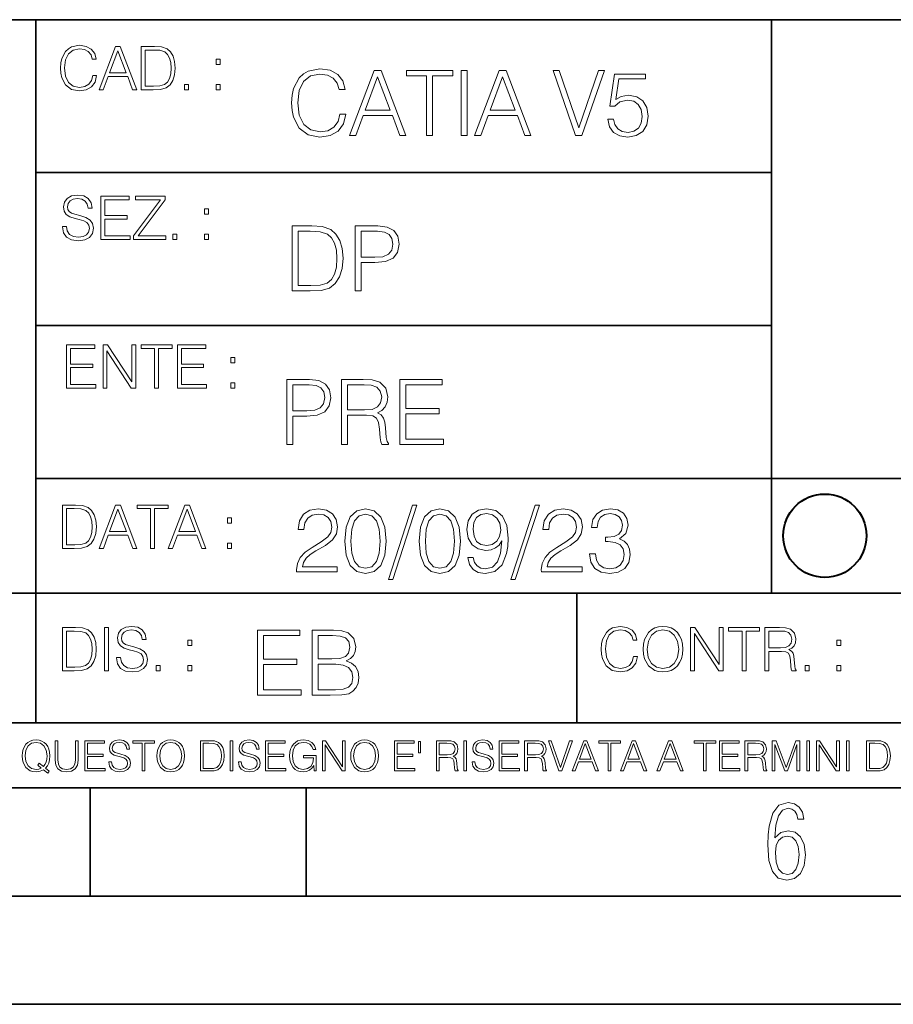
# Model space of a CAD drawing. Extents: x 0 to 420, y 0 to 297.
# Drawn here: x 254 to 295, y 0 to 46 of the extents above; entities that cross this region are included whole.
import ezdxf

# ---------------------------------------------------------------- set-up
doc = ezdxf.new("R2010")
doc.units = 0

msp = doc.modelspace()

# ---------------------------------------------------------------- linework, layer by layer
at = {"color": 7, "lineweight": 35}
for p, q in [((234.999802, 45.500252), (410, 45.500252)), ((254.999802, 13.00025), (254.999802, 45.500252)), ((288.999786, 25.05073), (288.999786, 45.500252)), ((254.999802, 38.433582), (288.999786, 38.433582)), ((254.999802, 31.366917), (288.999786, 31.366917)), ((288.999786, 19.00025), (288.999786, 25.05073)), ((254.999802, 24.300249), (410, 24.300249)), ((234.999802, 19.00025), (329.999786, 19.00025)), ((279.999786, 13.00025), (279.999786, 19.00025)), ((234.999802, 13.00025), (410, 13.00025)), ((25.000401, 9.99976), (410, 9.99976)), ((234.999802, 10.00025), (410, 10.00025)), ((257.5, 4.99976), (257.5, 9.99976)), ((267.5, 4.99976), (267.5, 9.99976)), ((247.5, 4.99976), (257.5, 4.99976)), ((257.5, 4.99976), (267.5, 4.99976)), ((267.5, 4.99976), (415, 4.99976)), ((0, 0), (420, 0)), ((0, 0), (420, 0))]:
    msp.add_line(p, q, dxfattribs=at)
at = {"color": 7, "lineweight": 18}
for points in [[(257.624268, 42.916454), (257.568634, 42.685577), (257.443481, 42.513115), (257.257111, 42.407413), (257.017883, 42.37125), (256.728577, 42.429665), (256.511627, 42.602127), (256.372528, 42.885857), (256.325256, 43.269722), (256.372528, 43.648026), (256.50885, 43.923409), (256.723022, 44.093086), (257.012329, 44.151501), (257.240417, 44.118122), (257.421234, 44.023548), (257.546387, 43.873337), (257.604797, 43.678623), (257.785614, 43.678623), (257.718842, 43.940098), (257.560303, 44.140377), (257.321075, 44.26833), (257.012329, 44.31562), (256.650696, 44.243298), (256.500488, 44.157066), (256.372528, 44.037457), (256.197296, 43.709221), (256.150024, 43.500599), (256.136108, 43.266941), (256.150024, 43.027718), (256.197296, 42.819096), (256.369751, 42.485298), (256.645142, 42.276676), (257.006744, 42.207134), (257.32663, 42.257206), (257.571442, 42.393505), (257.732758, 42.616035), (257.805084, 42.916454)], [(257.921906, 42.262768), (258.113861, 42.262768), (258.341949, 42.874729), (259.243195, 42.874729), (259.468506, 42.262768), (259.660431, 42.262768), (258.901062, 44.262768), (258.681305, 44.262768)], [(260.341949, 44.262768), (259.871857, 44.262768), (259.871857, 42.262768), (260.422607, 42.262768), (260.761963, 42.276676), (261.02066, 42.348999), (261.1987, 42.488079), (261.332214, 42.688358), (261.412872, 42.947052), (261.440704, 43.266941), (261.412872, 43.564575), (261.340546, 43.812141), (261.220947, 44.00964), (261.062378, 44.154285), (260.798126, 44.246078), (260.478241, 44.262768)], [(258.403137, 43.038845), (258.789795, 44.068054), (259.17923, 43.038845)], [(260.05542, 42.426884), (260.05542, 44.098652), (260.422607, 44.098652), (260.728577, 44.084743), (260.96225, 44.00964), (261.087433, 43.890026), (261.176422, 43.72591), (261.232056, 43.517288), (261.251526, 43.261375), (261.232056, 42.994339), (261.176422, 42.780151), (261.081848, 42.616035), (260.948334, 42.501987), (260.731384, 42.438011), (260.442078, 42.426884)], [(263.334991, 43.431057), (263.518585, 43.431057), (263.518585, 43.678623), (263.334991, 43.678623)], [(269.050018, 41.134628), (268.966583, 40.788311), (268.778809, 40.529621), (268.499268, 40.371067), (268.140442, 40.316826), (267.706482, 40.404446), (267.381042, 40.663139), (267.172424, 41.08873), (267.101501, 41.664528), (267.172424, 42.231983), (267.376862, 42.645058), (267.698151, 42.899578), (268.13208, 42.987202), (268.474243, 42.93713), (268.745453, 42.795265), (268.933197, 42.569954), (269.020813, 42.277882), (269.292023, 42.277882), (269.191895, 42.670094), (268.954071, 42.970509), (268.595245, 43.162445), (268.13208, 43.233376), (267.589661, 43.124889), (267.364349, 42.995544), (267.172424, 42.816128), (266.909546, 42.32378), (266.838623, 42.010845), (266.817749, 41.660358), (266.838623, 41.301525), (266.909546, 40.98859), (267.168243, 40.487896), (267.581329, 40.174961), (268.123749, 40.070648), (268.603577, 40.145752), (268.970764, 40.350204), (269.212769, 40.684002), (269.321228, 41.134628)], [(269.49649, 40.154099), (269.784393, 40.154099), (270.126526, 41.072041), (271.478394, 41.072041), (271.816376, 40.154099), (272.104279, 40.154099), (270.965179, 43.154099), (270.635559, 43.154099)], [(270.218323, 41.318214), (270.798279, 42.862026), (271.382446, 41.318214)], [(273.059753, 40.154099), (273.335144, 40.154099), (273.335144, 42.907925), (274.269775, 42.907925), (274.269775, 43.154099), (272.125122, 43.154099), (272.125122, 42.907925), (273.059753, 42.907925)], [(274.661987, 40.154099), (274.937378, 40.154099), (274.937378, 43.154099), (274.661987, 43.154099)], [(275.27533, 40.154099), (275.563232, 40.154099), (275.905396, 41.072041), (277.257263, 41.072041), (277.595245, 40.154099), (277.883118, 40.154099), (276.744049, 43.154099), (276.414429, 43.154099)], [(275.997192, 41.318214), (276.577148, 42.862026), (277.161285, 41.318214)], [(279.948486, 40.154099), (280.244751, 40.154099), (281.283691, 43.154099), (281.00412, 43.154099), (280.098694, 40.504585), (279.193298, 43.154099), (278.905396, 43.154099)], [(281.43808, 40.90514), (281.513184, 40.554653), (281.705109, 40.29179), (281.988831, 40.129063), (282.364349, 40.070648), (282.756561, 40.141582), (283.052795, 40.329342), (283.244751, 40.63393), (283.311493, 41.042831), (283.244751, 41.439217), (283.061157, 41.743805), (282.773254, 41.935741), (282.401917, 42.006672), (282.055603, 41.9566), (281.805237, 41.818913), (281.947113, 42.76606), (283.177979, 42.76606), (283.177979, 42.987202), (281.751007, 42.987202), (281.529877, 41.497631), (281.759338, 41.497631), (282.001343, 41.710426), (282.356018, 41.78553), (282.635559, 41.731289), (282.848358, 41.581081), (282.977722, 41.34325), (283.027771, 41.030315), (282.981873, 40.717381), (282.852539, 40.487896), (282.643921, 40.341858), (282.372711, 40.29179), (282.101501, 40.333515), (281.897034, 40.458687), (281.763519, 40.650623), (281.70929, 40.90514)], [(261.866272, 42.262768), (262.049866, 42.262768), (262.049866, 42.510334), (261.866272, 42.510334)], [(263.334991, 42.262768), (263.518585, 42.262768), (263.518585, 42.510334), (263.334991, 42.510334)], [(256.223206, 35.948162), (256.223206, 35.934254), (256.270477, 35.65609), (256.415131, 35.45303), (256.648773, 35.330635), (256.968689, 35.286129), (257.255188, 35.327854), (257.472168, 35.441902), (257.608459, 35.622707), (257.658508, 35.864712), (257.619568, 36.078896), (257.505524, 36.240234), (257.310822, 36.359844), (257.029877, 36.451637), (256.796204, 36.510052), (256.643219, 36.56012), (256.540314, 36.629662), (256.479095, 36.724239), (256.459625, 36.852192), (256.487457, 37.010746), (256.576477, 37.13036), (256.7211, 37.202679), (256.91861, 37.230495), (257.124451, 37.199898), (257.280212, 37.113667), (257.374786, 36.974586), (257.41095, 36.785435), (257.600098, 36.785435), (257.550049, 37.041344), (257.416534, 37.23328), (257.207886, 37.35289), (256.926941, 37.394615), (256.651581, 37.35289), (256.44574, 37.244404), (256.315002, 37.074726), (256.270477, 36.857758), (256.303864, 36.646351), (256.403992, 36.498924), (256.573669, 36.393223), (256.815674, 36.315338), (257.004852, 36.268047), (257.21347, 36.20129), (257.358093, 36.120621), (257.441559, 36.006577), (257.46936, 35.845238), (257.436005, 35.681122), (257.338623, 35.55595), (257.182861, 35.475281), (256.971466, 35.450245), (256.732239, 35.483627), (256.557007, 35.580982), (256.448517, 35.736755), (256.412354, 35.948162)], [(258.006226, 35.341763), (259.349762, 35.341763), (259.349762, 35.505878), (258.189819, 35.505878), (258.189819, 36.287521), (259.219025, 36.287521), (259.219025, 36.451637), (258.189819, 36.451637), (258.189819, 37.177647), (259.316376, 37.177647), (259.316376, 37.341763), (258.006226, 37.341763)], [(259.513885, 35.341763), (260.999268, 35.341763), (260.999268, 35.505878), (259.730835, 35.505878), (260.979797, 37.183208), (260.979797, 37.341763), (259.608459, 37.341763), (259.608459, 37.177647), (260.751709, 37.177647), (259.513885, 35.511444)], [(262.796204, 36.510052), (262.979797, 36.510052), (262.979797, 36.757618), (262.796204, 36.757618)], [(267.554047, 35.971672), (266.848907, 35.971672), (266.848907, 32.971672), (267.675049, 32.971672), (268.184082, 32.992535), (268.572144, 33.101017), (268.839172, 33.309643), (269.039459, 33.610058), (269.160461, 33.998096), (269.202179, 34.477932), (269.160461, 34.924385), (269.051971, 35.295734), (268.872559, 35.591976), (268.634705, 35.808945), (268.238342, 35.946636), (267.758514, 35.971672)], [(269.757111, 32.971672), (270.032501, 32.971672), (270.032501, 34.273479), (270.670868, 34.273479), (271.159058, 34.323551), (271.509552, 34.482101), (271.71817, 34.749142), (271.789093, 35.128834), (271.726501, 35.49601), (271.538757, 35.758877), (271.234161, 35.917431), (270.804382, 35.971672), (269.757111, 35.971672)], [(261.327515, 35.341763), (261.511108, 35.341763), (261.511108, 35.589329), (261.327515, 35.589329)], [(262.796204, 35.341763), (262.979797, 35.341763), (262.979797, 35.589329), (262.796204, 35.589329)], [(267.124298, 33.217846), (267.124298, 35.725498), (267.675049, 35.725498), (268.134033, 35.704636), (268.484497, 35.591976), (268.672272, 35.412563), (268.805786, 35.166386), (268.889252, 34.853451), (268.918457, 34.469585), (268.889252, 34.069031), (268.805786, 33.747749), (268.66391, 33.501575), (268.463654, 33.330505), (268.138184, 33.234535), (267.704254, 33.217846)], [(270.032501, 34.519657), (270.032501, 35.725498), (270.79187, 35.725498), (271.108978, 35.687946), (271.330139, 35.57946), (271.459473, 35.395874), (271.505371, 35.133007), (271.451141, 34.845108), (271.300934, 34.657345), (271.042236, 34.548862), (270.675049, 34.519657)], [(256.418793, 28.474979), (257.762329, 28.474979), (257.762329, 28.639095), (256.602386, 28.639095), (256.602386, 29.420738), (257.631592, 29.420738), (257.631592, 29.584854), (256.602386, 29.584854), (256.602386, 30.310863), (257.728943, 30.310863), (257.728943, 30.474979), (256.418793, 30.474979)], [(258.101685, 28.474979), (258.285278, 28.474979), (258.285278, 30.191252), (259.409058, 28.474979), (259.612122, 28.474979), (259.612122, 30.474979), (259.428528, 30.474979), (259.428528, 28.758707), (258.304749, 30.474979), (258.101685, 30.474979)], [(260.485535, 28.474979), (260.669128, 28.474979), (260.669128, 30.310863), (261.292236, 30.310863), (261.292236, 30.474979), (259.862457, 30.474979), (259.862457, 30.310863), (260.485535, 30.310863)], [(261.539795, 28.474979), (262.883331, 28.474979), (262.883331, 28.639095), (261.723389, 28.639095), (261.723389, 29.420738), (262.752594, 29.420738), (262.752594, 29.584854), (261.723389, 29.584854), (261.723389, 30.310863), (262.849945, 30.310863), (262.849945, 30.474979), (261.539795, 30.474979)], [(264.007111, 29.643269), (264.190704, 29.643269), (264.190704, 29.890835), (264.007111, 29.890835)], [(264.007111, 28.474979), (264.190704, 28.474979), (264.190704, 28.722546), (264.007111, 28.722546)], [(266.603271, 25.875101), (266.878662, 25.875101), (266.878662, 27.176908), (267.517029, 27.176908), (268.005219, 27.226978), (268.355713, 27.385532), (268.564331, 27.652569), (268.635254, 28.032265), (268.572662, 28.399441), (268.384918, 28.662306), (268.080322, 28.820858), (267.650543, 28.875101), (266.603271, 28.875101)], [(269.123444, 25.875101), (269.398804, 25.875101), (269.398804, 27.218634), (270.275024, 27.218634), (270.571289, 27.189426), (270.750702, 27.089287), (270.842499, 26.893181), (270.888397, 26.580248), (270.921753, 26.183863), (270.946808, 25.996103), (270.988525, 25.875101), (271.293121, 25.875101), (271.293121, 25.916826), (271.23053, 26.012793), (271.197144, 26.192207), (271.159607, 26.642834), (271.130402, 26.897354), (271.076141, 27.09346), (270.967651, 27.239496), (270.784088, 27.339636), (270.988525, 27.448118), (271.142914, 27.606672), (271.234711, 27.819468), (271.268066, 28.078161), (271.172119, 28.478718), (270.900909, 28.754099), (270.550415, 28.858412), (270.124817, 28.875101), (269.123444, 28.875101)], [(271.823029, 25.875101), (273.838318, 25.875101), (273.838318, 26.121277), (272.098389, 26.121277), (272.098389, 27.293737), (273.642212, 27.293737), (273.642212, 27.539913), (272.098389, 27.539913), (272.098389, 28.628925), (273.788239, 28.628925), (273.788239, 28.875101), (271.823029, 28.875101)], [(266.878662, 27.423084), (266.878662, 28.628925), (267.638031, 28.628925), (267.955139, 28.591373), (268.1763, 28.482889), (268.305634, 28.299301), (268.351532, 28.036436), (268.297272, 27.748537), (268.147064, 27.560776), (267.888397, 27.452291), (267.52121, 27.423084)], [(269.398804, 27.464809), (269.398804, 28.628925), (270.179077, 28.628925), (270.504517, 28.612236), (270.759033, 28.524614), (270.921753, 28.332682), (270.984344, 28.069817), (270.934296, 27.79026), (270.792419, 27.602501), (270.546234, 27.494017), (270.19577, 27.464809)], [(256.693848, 23.068348), (256.223755, 23.068348), (256.223755, 21.068348), (256.774506, 21.068348), (257.113892, 21.082256), (257.372559, 21.154579), (257.550598, 21.293661), (257.684113, 21.493938), (257.764771, 21.752632), (257.792603, 22.072521), (257.764771, 22.370155), (257.692444, 22.617722), (257.572845, 22.815218), (257.414307, 22.959864), (257.150024, 23.051659), (256.830139, 23.068348)], [(256.407349, 21.232464), (256.407349, 22.904232), (256.774506, 22.904232), (257.080505, 22.890324), (257.314148, 22.815218), (257.439331, 22.695608), (257.528351, 22.53149), (257.583984, 22.322868), (257.603455, 22.066957), (257.583984, 21.799919), (257.528351, 21.585733), (257.433777, 21.421616), (257.300232, 21.30757), (257.083282, 21.243591), (256.793976, 21.232464)], [(257.926117, 21.068348), (258.118042, 21.068348), (258.34613, 21.680309), (259.247406, 21.680309), (259.472717, 21.068348), (259.664642, 21.068348), (258.905243, 23.068348), (258.685516, 23.068348)], [(258.407349, 21.844425), (258.793976, 22.873632), (259.183411, 21.844425)], [(260.301636, 21.068348), (260.485229, 21.068348), (260.485229, 22.904232), (261.108307, 22.904232), (261.108307, 23.068348), (259.678558, 23.068348), (259.678558, 22.904232), (260.301636, 22.904232)], [(261.119446, 21.068348), (261.311371, 21.068348), (261.539459, 21.680309), (262.440735, 21.680309), (262.666046, 21.068348), (262.857971, 21.068348), (262.098572, 23.068348), (261.878815, 23.068348)], [(261.600677, 21.844425), (261.987305, 22.873632), (262.37674, 21.844425)], [(267.049927, 19.985647), (268.931702, 19.985647), (268.931702, 20.219305), (267.321136, 20.219305), (267.371185, 20.423756), (267.496368, 20.611517), (267.684143, 20.782587), (267.946991, 20.953659), (268.38092, 21.199833), (268.714722, 21.458527), (268.889984, 21.73391), (268.948395, 22.059361), (268.885803, 22.405674), (268.70639, 22.672712), (268.426819, 22.839611), (268.063812, 22.902199), (267.66745, 22.835438), (267.375366, 22.647678), (267.187592, 22.34726), (267.116669, 21.934187), (267.392059, 21.934187), (267.433777, 22.247122), (267.563141, 22.472435), (267.771759, 22.605953), (268.055481, 22.656023), (268.309998, 22.614298), (268.506104, 22.497469), (268.627106, 22.305536), (268.673004, 22.051016), (268.627106, 21.80484), (268.493591, 21.596218), (268.188995, 21.370905), (267.763397, 21.116385), (267.446289, 20.886898), (267.220978, 20.644896), (267.087463, 20.377859), (267.045746, 20.073269)], [(269.282196, 21.404284), (269.344757, 20.75338), (269.528351, 20.281893), (269.828766, 19.998165), (270.237671, 19.902199), (270.642395, 19.993992), (270.946991, 20.281893), (271.130585, 20.749208), (271.197327, 21.400112), (271.130585, 22.046843), (270.946991, 22.518332), (270.642395, 22.802059), (270.237671, 22.902199), (269.828766, 22.806231), (269.528351, 22.522503), (269.344757, 22.051016)], [(272.41571, 23.064924), (271.293304, 19.63516), (271.497772, 19.63516), (272.615967, 23.064924)], [(272.720276, 21.404284), (272.782867, 20.75338), (272.966461, 20.281893), (273.266876, 19.998165), (273.675781, 19.902199), (274.080505, 19.993992), (274.385101, 20.281893), (274.568695, 20.749208), (274.635437, 21.400112), (274.568695, 22.046843), (274.385101, 22.518332), (274.080505, 22.802059), (273.675781, 22.902199), (273.266876, 22.806231), (272.966461, 22.522503), (272.782867, 22.051016)], [(275.215424, 20.640724), (274.960907, 20.640724), (275.040192, 20.327789), (275.207062, 20.094131), (275.449066, 19.952267), (275.766174, 19.902199), (276.220978, 20.00651), (276.554779, 20.315271), (276.759247, 20.832657), (276.809296, 21.162281), (276.83017, 21.546148), (276.763397, 22.130293), (276.571472, 22.555883), (276.254364, 22.814575), (275.828766, 22.902199), (275.453247, 22.831266), (275.169525, 22.643505), (274.990112, 22.338915), (274.927521, 21.946705), (274.985931, 21.537804), (275.165344, 21.233213), (275.440735, 21.041281), (275.803741, 20.97452), (276.045746, 20.999556), (276.250183, 21.087177), (276.417084, 21.224869), (276.546448, 21.416801), (276.483856, 20.853519), (276.337799, 20.44879), (276.104156, 20.202616), (275.787048, 20.123339), (275.565918, 20.156717), (275.394836, 20.256857), (275.278015, 20.415411)], [(278.073547, 23.064924), (276.951172, 19.63516), (277.155609, 19.63516), (278.273834, 23.064924)], [(278.365631, 19.985647), (280.247406, 19.985647), (280.247406, 20.219305), (278.636841, 20.219305), (278.68692, 20.423756), (278.812073, 20.611517), (278.999847, 20.782587), (279.262695, 20.953659), (279.696655, 21.199833), (280.030457, 21.458527), (280.205688, 21.73391), (280.264099, 22.059361), (280.201508, 22.405674), (280.022095, 22.672712), (279.742554, 22.839611), (279.379547, 22.902199), (278.983154, 22.835438), (278.691071, 22.647678), (278.503326, 22.34726), (278.432404, 21.934187), (278.707764, 21.934187), (278.749512, 22.247122), (278.878845, 22.472435), (279.087463, 22.605953), (279.371185, 22.656023), (279.625702, 22.614298), (279.821808, 22.497469), (279.94281, 22.305536), (279.988708, 22.051016), (279.94281, 21.80484), (279.809296, 21.596218), (279.5047, 21.370905), (279.079132, 21.116385), (278.762024, 20.886898), (278.536713, 20.644896), (278.403168, 20.377859), (278.36145, 20.073269)], [(280.589539, 20.820139), (280.589539, 20.811794), (280.65213, 20.427929), (280.839905, 20.144201), (281.136139, 19.964785), (281.536713, 19.902199), (281.924744, 19.964785), (282.220978, 20.135857), (282.408752, 20.411238), (282.475494, 20.774242), (282.442139, 21.032934), (282.346161, 21.245731), (282.191772, 21.404284), (281.978973, 21.508596), (282.279388, 21.763115), (282.383698, 22.146982), (282.325287, 22.455744), (282.162567, 22.693575), (281.899719, 22.847956), (281.557556, 22.902199), (281.19873, 22.839611), (280.927521, 22.672712), (280.752289, 22.397329), (280.681335, 22.034327), (280.940033, 22.034327), (280.985931, 22.305536), (281.106934, 22.509987), (281.294708, 22.63516), (281.553406, 22.681057), (281.782867, 22.639332), (281.96228, 22.530849), (282.079132, 22.359777), (282.12085, 22.146982), (282.074951, 21.900806), (281.945618, 21.729736), (281.728638, 21.621252), (281.436554, 21.587872), (281.332245, 21.592045), (281.332245, 21.37925), (281.457428, 21.383421), (281.778717, 21.345869), (282.008179, 21.233213), (282.145874, 21.045452), (282.191772, 20.782587), (282.145874, 20.503033), (282.016541, 20.294409), (281.803741, 20.165064), (281.52002, 20.123339), (281.24881, 20.169235), (281.044342, 20.306927), (280.915009, 20.523895), (280.873291, 20.820139)], [(263.85379, 22.236637), (264.037384, 22.236637), (264.037384, 22.484203), (263.85379, 22.484203)], [(269.565918, 21.404284), (269.603455, 21.95505), (269.728638, 22.34726), (269.937256, 22.576746), (270.237671, 22.656023), (270.533905, 22.576746), (270.746704, 22.34726), (270.871887, 21.95505), (270.913605, 21.404284), (270.871887, 20.845175), (270.746704, 20.457136), (270.533905, 20.223478), (270.237671, 20.148373), (269.937256, 20.223478), (269.728638, 20.457136), (269.603455, 20.849346)], [(273.004028, 21.404284), (273.041565, 21.95505), (273.166748, 22.34726), (273.375366, 22.576746), (273.675781, 22.656023), (273.972015, 22.576746), (274.184814, 22.34726), (274.309998, 21.95505), (274.351715, 21.404284), (274.309998, 20.845175), (274.184814, 20.457136), (273.972015, 20.223478), (273.675781, 20.148373), (273.375366, 20.223478), (273.166748, 20.457136), (273.041565, 20.849346)], [(275.211243, 21.959221), (275.24881, 22.263811), (275.373962, 22.493298), (275.570068, 22.630987), (275.84964, 22.681057), (276.112488, 22.626816), (276.312775, 22.472435), (276.442139, 22.230431), (276.488037, 21.917498), (276.437958, 21.625425), (276.304443, 21.400112), (276.099976, 21.245731), (275.841278, 21.195662), (275.574249, 21.245731), (275.373962, 21.391768), (275.25296, 21.629597)], [(263.85379, 21.068348), (264.037384, 21.068348), (264.037384, 21.315914), (263.85379, 21.315914)], [(256.692444, 17.412767), (256.222321, 17.412767), (256.222321, 15.412767), (256.773102, 15.412767), (257.112457, 15.426676), (257.371155, 15.498999), (257.549164, 15.638081), (257.682709, 15.838359), (257.763367, 16.097052), (257.791168, 16.416941), (257.763367, 16.714575), (257.69104, 16.962141), (257.571442, 17.159637), (257.412872, 17.304283), (257.148621, 17.396078), (256.828735, 17.412767)], [(258.175049, 15.412767), (258.358643, 15.412767), (258.358643, 17.412767), (258.175049, 17.412767)], [(258.723022, 16.019165), (258.723022, 16.005257), (258.770325, 15.727093), (258.914948, 15.524033), (259.148621, 15.401641), (259.468506, 15.357135), (259.755005, 15.398859), (259.971985, 15.512906), (260.108276, 15.693713), (260.158356, 15.935716), (260.119415, 16.149902), (260.005371, 16.311237), (259.810638, 16.430847), (259.529694, 16.522642), (259.296051, 16.581057), (259.143066, 16.631126), (259.040131, 16.700666), (258.978943, 16.795242), (258.959473, 16.923199), (258.987274, 17.081753), (259.076294, 17.201363), (259.220947, 17.273685), (259.418427, 17.301502), (259.624268, 17.270905), (259.78006, 17.184673), (259.874634, 17.045591), (259.910797, 16.85644), (260.099945, 16.85644), (260.049866, 17.11235), (259.916351, 17.304283), (259.707733, 17.423893), (259.426788, 17.465618), (259.151398, 17.423893), (258.945557, 17.315411), (258.814819, 17.145729), (258.770325, 16.928762), (258.803711, 16.717358), (258.903839, 16.569931), (259.073517, 16.464228), (259.315521, 16.386341), (259.504669, 16.339054), (259.713287, 16.272295), (259.857941, 16.191628), (259.941376, 16.077579), (259.969208, 15.916245), (259.935822, 15.752128), (259.83847, 15.626954), (259.682709, 15.546287), (259.471283, 15.521252), (259.232056, 15.554631), (259.056824, 15.651989), (258.948334, 15.80776), (258.91217, 16.019165)], [(282.624268, 16.066454), (282.568634, 15.835577), (282.443451, 15.663116), (282.25708, 15.557413), (282.017853, 15.521252), (281.728577, 15.579666), (281.511597, 15.752128), (281.372528, 16.035854), (281.325226, 16.419722), (281.372528, 16.798025), (281.50882, 17.073406), (281.723022, 17.243088), (282.012299, 17.301502), (282.240387, 17.268122), (282.421204, 17.173546), (282.546387, 17.023338), (282.604797, 16.828623), (282.785614, 16.828623), (282.718842, 17.090097), (282.560272, 17.290375), (282.321075, 17.418331), (282.012299, 17.465618), (281.650696, 17.393295), (281.500488, 17.307066), (281.372528, 17.187454), (281.197296, 16.859221), (281.149994, 16.650599), (281.136078, 16.416941), (281.149994, 16.177719), (281.197296, 15.969095), (281.369751, 15.635299), (281.645142, 15.426676), (282.006744, 15.357135), (282.32663, 15.407204), (282.571411, 15.543505), (282.732758, 15.766036), (282.805084, 16.066454)], [(283.072113, 16.411377), (283.086029, 16.174936), (283.136078, 15.969095), (283.319672, 15.638081), (283.608978, 15.429458), (283.786987, 15.376606), (283.987274, 15.357135), (284.184753, 15.376606), (284.362793, 15.429458), (284.521332, 15.515688), (284.654877, 15.638081), (284.760559, 15.788289), (284.83844, 15.969095), (284.885742, 16.174936), (284.905212, 16.411377), (284.888519, 16.645035), (284.83844, 16.850876), (284.760559, 17.031683), (284.654877, 17.184673), (284.521332, 17.304283), (284.362793, 17.390514), (284.184753, 17.446148), (283.987274, 17.465618), (283.786987, 17.446148), (283.608978, 17.390514), (283.453186, 17.304283), (283.319672, 17.184673), (283.136078, 16.850876), (283.086029, 16.642252)], [(283.261261, 16.411377), (283.314117, 16.784117), (283.461548, 17.065062), (283.692413, 17.240305), (283.987274, 17.301502), (284.284912, 17.240305), (284.513, 17.065062), (284.663208, 16.786898), (284.716064, 16.411377), (284.663208, 16.033073), (284.513, 15.75491), (284.284912, 15.579666), (283.987274, 15.521252), (283.689636, 15.579666), (283.461548, 15.75491), (283.31134, 16.033073)], [(285.264038, 15.412767), (285.447632, 15.412767), (285.447632, 17.12904), (286.571411, 15.412767), (286.774475, 15.412767), (286.774475, 17.412767), (286.590881, 17.412767), (286.590881, 15.696495), (285.467102, 17.412767), (285.264038, 17.412767)], [(287.647919, 15.412767), (287.831482, 15.412767), (287.831482, 17.24865), (288.45459, 17.24865), (288.45459, 17.412767), (287.024811, 17.412767), (287.024811, 17.24865), (287.647919, 17.24865)], [(288.702148, 15.412767), (288.885742, 15.412767), (288.885742, 16.308456), (289.469879, 16.308456), (289.667389, 16.288984), (289.786987, 16.222225), (289.848175, 16.091488), (289.878784, 15.882865), (289.901031, 15.618608), (289.917725, 15.493435), (289.945557, 15.412767), (290.14859, 15.412767), (290.14859, 15.440584), (290.106873, 15.504561), (290.084625, 15.624172), (290.059601, 15.924589), (290.040131, 16.094269), (290.003967, 16.225006), (289.931641, 16.322365), (289.809235, 16.389124), (289.945557, 16.461447), (290.048462, 16.567148), (290.10965, 16.709013), (290.131927, 16.881474), (290.067932, 17.148512), (289.887115, 17.3321), (289.653473, 17.401642), (289.369751, 17.412767), (288.702148, 17.412767)], [(256.405914, 15.576884), (256.405914, 17.24865), (256.773102, 17.24865), (257.079071, 17.234743), (257.312744, 17.159637), (257.437897, 17.040028), (257.526917, 16.87591), (257.58255, 16.667288), (257.60202, 16.411377), (257.58255, 16.144339), (257.526917, 15.930153), (257.432343, 15.766036), (257.298828, 15.651989), (257.081848, 15.588011), (256.792572, 15.576884)], [(265.241852, 14.285647), (267.257141, 14.285647), (267.257141, 14.531822), (265.517242, 14.531822), (265.517242, 15.704285), (267.061035, 15.704285), (267.061035, 15.950459), (265.517242, 15.950459), (265.517242, 17.039473), (267.207062, 17.039473), (267.207062, 17.285646), (265.241852, 17.285646)], [(267.766174, 14.285647), (268.596497, 14.285647), (269.134766, 14.293992), (269.460205, 14.352407), (269.656311, 14.465063), (269.806519, 14.636134), (269.898315, 14.844757), (269.931702, 15.095105), (269.889984, 15.37466), (269.773132, 15.604145), (269.589539, 15.771044), (269.347534, 15.871182), (269.535309, 15.975494), (269.677185, 16.125704), (269.76062, 16.305119), (269.794006, 16.517914), (269.698029, 16.897608), (269.431, 17.164646), (269.138916, 17.260612), (268.759247, 17.285646), (267.766174, 17.285646)], [(268.709167, 17.039473), (269.059662, 17.014437), (269.309998, 16.930988), (269.460205, 16.76409), (269.510284, 16.501225), (269.456024, 16.230015), (269.305817, 16.067289), (269.047119, 15.983839), (268.684143, 15.962976), (268.041565, 15.962976), (268.041565, 17.039473)], [(288.885742, 16.472572), (288.885742, 17.24865), (289.405914, 17.24865), (289.622864, 17.237524), (289.792542, 17.17911), (289.901031, 17.051155), (289.942749, 16.87591), (289.909393, 16.689541), (289.814819, 16.564367), (289.650696, 16.492044), (289.417023, 16.472572)], [(262.030396, 16.581057), (262.213989, 16.581057), (262.213989, 16.828623), (262.030396, 16.828623)], [(292.026215, 16.581057), (292.209808, 16.581057), (292.209808, 16.828623), (292.026215, 16.828623)], [(260.561707, 15.412767), (260.74527, 15.412767), (260.74527, 15.660334), (260.561707, 15.660334)], [(262.030396, 15.412767), (262.213989, 15.412767), (262.213989, 15.660334), (262.030396, 15.660334)], [(268.041565, 14.531822), (268.041565, 15.716802), (268.871887, 15.716802), (269.205688, 15.675077), (269.451874, 15.562421), (269.5979, 15.370487), (269.64798, 15.107622), (269.5979, 14.823895), (269.451874, 14.648651), (269.205688, 14.556857), (268.851013, 14.531822)], [(290.557495, 15.412767), (290.741089, 15.412767), (290.741089, 15.660334), (290.557495, 15.660334)], [(292.026215, 15.412767), (292.209808, 15.412767), (292.209808, 15.660334), (292.026215, 15.660334)], [(255.545105, 10.67863), (255.615204, 10.768199), (255.438019, 10.912288), (255.529541, 11.019381), (255.593781, 11.147893), (255.632736, 11.301718), (255.646362, 11.480855), (255.634674, 11.644416), (255.599625, 11.788505), (255.545105, 11.91507), (255.471115, 12.022162), (255.377655, 12.10589), (255.266663, 12.166252), (255.142044, 12.205194), (255.003799, 12.218824), (254.863602, 12.205194), (254.738983, 12.166252), (254.629944, 12.10589), (254.536484, 12.022162), (254.407974, 11.788505), (254.372925, 11.642468), (254.36319, 11.480855), (254.372925, 11.315348), (254.407974, 11.171259), (254.536484, 10.939548), (254.738983, 10.793511), (254.863602, 10.756516), (255.003799, 10.742886), (255.196564, 10.768199), (255.344559, 10.838296)], [(255.247192, 10.918129), (255.140106, 10.871398), (255.015488, 10.857768), (254.799347, 10.898658), (254.635788, 11.019381), (254.53064, 11.216043), (254.49559, 11.480855), (254.532593, 11.741774), (254.635788, 11.938436), (254.797409, 12.061106), (255.003799, 12.103943), (255.212143, 12.061106), (255.371811, 11.938436), (255.476959, 11.74372), (255.513962, 11.480855), (255.502274, 11.323136), (255.469177, 11.188783), (255.416595, 11.075849), (255.344559, 10.988227), (255.151794, 11.142052), (255.081696, 11.052483)], [(255.887802, 12.181828), (255.887802, 11.282246), (255.920914, 11.046641), (256.020203, 10.877239), (256.18573, 10.777935), (256.419373, 10.742886), (256.651093, 10.777935), (256.816589, 10.877239), (256.917847, 11.046641), (256.952911, 11.282246), (256.952911, 12.181828), (256.824402, 12.181828), (256.824402, 11.29977), (256.801025, 11.103108), (256.728973, 10.964861), (256.60437, 10.88308), (256.419373, 10.857768), (256.232452, 10.88308), (256.107849, 10.964861), (256.03775, 11.103108), (256.016327, 11.29977), (256.016327, 12.181828)], [(257.2547, 10.781829), (258.19519, 10.781829), (258.19519, 10.89671), (257.383209, 10.89671), (257.383209, 11.443859), (258.103668, 11.443859), (258.103668, 11.558742), (257.383209, 11.558742), (257.383209, 12.066947), (258.171814, 12.066947), (258.171814, 12.181828), (257.2547, 12.181828)], [(258.364594, 11.206307), (258.364594, 11.196571), (258.397675, 11.001857), (258.498932, 10.859715), (258.662506, 10.77404), (258.886414, 10.742886), (259.086975, 10.772093), (259.238861, 10.851926), (259.334259, 10.978491), (259.369324, 11.147893), (259.342041, 11.297823), (259.262207, 11.410758), (259.125916, 11.494485), (258.92926, 11.558742), (258.765686, 11.599631), (258.6586, 11.63468), (258.586548, 11.683359), (258.543732, 11.749562), (258.53009, 11.83913), (258.549561, 11.950118), (258.611877, 12.033846), (258.713135, 12.084472), (258.851379, 12.103943), (258.995453, 12.082524), (259.104492, 12.022162), (259.170715, 11.924806), (259.196014, 11.792399), (259.32843, 11.792399), (259.293365, 11.971537), (259.199921, 12.10589), (259.053864, 12.189617), (258.857208, 12.218824), (258.664429, 12.189617), (258.520355, 12.113679), (258.428833, 11.994903), (258.397675, 11.843025), (258.421051, 11.695042), (258.49115, 11.591843), (258.609924, 11.517851), (258.779327, 11.463331), (258.911743, 11.430229), (259.05777, 11.383498), (259.159027, 11.32703), (259.217438, 11.247197), (259.236908, 11.134263), (259.213531, 11.019381), (259.145386, 10.931759), (259.036346, 10.875292), (258.888367, 10.857768), (258.720917, 10.881133), (258.598236, 10.949284), (258.522308, 11.058324), (258.496979, 11.206307)], [(259.910614, 10.781829), (260.039124, 10.781829), (260.039124, 12.066947), (260.475281, 12.066947), (260.475281, 12.181828), (259.474457, 12.181828), (259.474457, 12.066947), (259.910614, 12.066947)], [(260.588226, 11.480855), (260.597961, 11.315348), (260.632996, 11.171259), (260.761536, 10.939548), (260.96402, 10.793511), (261.088654, 10.756516), (261.228821, 10.742886), (261.367096, 10.756516), (261.491699, 10.793511), (261.602692, 10.853873), (261.696167, 10.939548), (261.770142, 11.044694), (261.824677, 11.171259), (261.857758, 11.315348), (261.871399, 11.480855), (261.859711, 11.644416), (261.824677, 11.788505), (261.770142, 11.91507), (261.696167, 12.022162), (261.602692, 12.10589), (261.491699, 12.166252), (261.367096, 12.205194), (261.228821, 12.218824), (261.088654, 12.205194), (260.96402, 12.166252), (260.85498, 12.10589), (260.761536, 12.022162), (260.632996, 11.788505), (260.597961, 11.642468)], [(260.720642, 11.480855), (260.757629, 11.741774), (260.86084, 11.938436), (261.02243, 12.061106), (261.228821, 12.103943), (261.437195, 12.061106), (261.596832, 11.938436), (261.701996, 11.74372), (261.738983, 11.480855), (261.701996, 11.216043), (261.596832, 11.021328), (261.437195, 10.898658), (261.228821, 10.857768), (261.020477, 10.898658), (260.86084, 11.021328), (260.755676, 11.216043)], [(262.938446, 12.181828), (262.609375, 12.181828), (262.609375, 10.781829), (262.994904, 10.781829), (263.232452, 10.791565), (263.413544, 10.842191), (263.538147, 10.939548), (263.631622, 11.079742), (263.68808, 11.260827), (263.70755, 11.48475), (263.68808, 11.693094), (263.637451, 11.866391), (263.553741, 12.004639), (263.442749, 12.10589), (263.257751, 12.170146), (263.033844, 12.181828)], [(262.737885, 10.89671), (262.737885, 12.066947), (262.994904, 12.066947), (263.209076, 12.057211), (263.37265, 12.004639), (263.460266, 11.920911), (263.522583, 11.806029), (263.561523, 11.659993), (263.575134, 11.480855), (263.561523, 11.293929), (263.522583, 11.143998), (263.45636, 11.029117), (263.362915, 10.949284), (263.211029, 10.904499), (263.008545, 10.89671)], [(263.976257, 10.781829), (264.104767, 10.781829), (264.104767, 12.181828), (263.976257, 12.181828)], [(264.359863, 11.206307), (264.359863, 11.196571), (264.392944, 11.001857), (264.494202, 10.859715), (264.657776, 10.77404), (264.881683, 10.742886), (265.082245, 10.772093), (265.234131, 10.851926), (265.329529, 10.978491), (265.364563, 11.147893), (265.337311, 11.297823), (265.257477, 11.410758), (265.121185, 11.494485), (264.92453, 11.558742), (264.760956, 11.599631), (264.65387, 11.63468), (264.581818, 11.683359), (264.539001, 11.749562), (264.52536, 11.83913), (264.54483, 11.950118), (264.607147, 12.033846), (264.708374, 12.084472), (264.846649, 12.103943), (264.990723, 12.082524), (265.099762, 12.022162), (265.165955, 11.924806), (265.191284, 11.792399), (265.3237, 11.792399), (265.288635, 11.971537), (265.19519, 12.10589), (265.049133, 12.189617), (264.852478, 12.218824), (264.659698, 12.189617), (264.515625, 12.113679), (264.424103, 11.994903), (264.392944, 11.843025), (264.416321, 11.695042), (264.48642, 11.591843), (264.605194, 11.517851), (264.774597, 11.463331), (264.907013, 11.430229), (265.05304, 11.383498), (265.154297, 11.32703), (265.212708, 11.247197), (265.232178, 11.134263), (265.208801, 11.019381), (265.140656, 10.931759), (265.031616, 10.875292), (264.883636, 10.857768), (264.716187, 10.881133), (264.593506, 10.949284), (264.517578, 11.058324), (264.492249, 11.206307)], [(265.607971, 10.781829), (266.548431, 10.781829), (266.548431, 10.89671), (265.736481, 10.89671), (265.736481, 11.443859), (266.45694, 11.443859), (266.45694, 11.558742), (265.736481, 11.558742), (265.736481, 12.066947), (266.525085, 12.066947), (266.525085, 12.181828), (265.607971, 12.181828)], [(267.856934, 10.781829), (267.960114, 10.781829), (267.960114, 11.500327), (267.375977, 11.500327), (267.375977, 11.385445), (267.837463, 11.385445), (267.837463, 11.379603), (267.804352, 11.157629), (267.707001, 10.994068), (267.553162, 10.892817), (267.348724, 10.857768), (267.14621, 10.900605), (266.992401, 11.025223), (266.893097, 11.223831), (266.859985, 11.486697), (266.893097, 11.751509), (266.992401, 11.944277), (267.150116, 12.063053), (267.364288, 12.103943), (267.527863, 12.080577), (267.662201, 12.014374), (267.757629, 11.911175), (267.810181, 11.774875), (267.942596, 11.774875), (267.88028, 11.959854), (267.759583, 12.100049), (267.58432, 12.187671), (267.362366, 12.218824), (267.224091, 12.205194), (267.099487, 12.168199), (266.900879, 12.02411), (266.826874, 11.918963), (266.772369, 11.794346), (266.737305, 11.64831), (266.72757, 11.48475), (266.737305, 11.319242), (266.770416, 11.173205), (266.89505, 10.939548), (266.984619, 10.853873), (267.093658, 10.793511), (267.216309, 10.756516), (267.354553, 10.742886), (267.512268, 10.764304), (267.650543, 10.818825), (267.761505, 10.908394), (267.843292, 11.029117)], [(268.244415, 10.781829), (268.372925, 10.781829), (268.372925, 11.98322), (269.159576, 10.781829), (269.301697, 10.781829), (269.301697, 12.181828), (269.173187, 12.181828), (269.173187, 10.980438), (268.386566, 12.181828), (268.244415, 12.181828)], [(269.55484, 11.480855), (269.564575, 11.315348), (269.599609, 11.171259), (269.728149, 10.939548), (269.930634, 10.793511), (270.055267, 10.756516), (270.195465, 10.742886), (270.33371, 10.756516), (270.458313, 10.793511), (270.569305, 10.853873), (270.662781, 10.939548), (270.736755, 11.044694), (270.79129, 11.171259), (270.824371, 11.315348), (270.838013, 11.480855), (270.826324, 11.644416), (270.79129, 11.788505), (270.736755, 11.91507), (270.662781, 12.022162), (270.569305, 12.10589), (270.458313, 12.166252), (270.33371, 12.205194), (270.195465, 12.218824), (270.055267, 12.205194), (269.930634, 12.166252), (269.821594, 12.10589), (269.728149, 12.022162), (269.599609, 11.788505), (269.564575, 11.642468)], [(269.687256, 11.480855), (269.724243, 11.741774), (269.827454, 11.938436), (269.989044, 12.061106), (270.195465, 12.103943), (270.403809, 12.061106), (270.563477, 11.938436), (270.66861, 11.74372), (270.705597, 11.480855), (270.66861, 11.216043), (270.563477, 11.021328), (270.403809, 10.898658), (270.195465, 10.857768), (269.987122, 10.898658), (269.827454, 11.021328), (269.72229, 11.216043)], [(271.575989, 10.781829), (272.516449, 10.781829), (272.516449, 10.89671), (271.704498, 10.89671), (271.704498, 11.443859), (272.424927, 11.443859), (272.424927, 11.558742), (271.704498, 11.558742), (271.704498, 12.066947), (272.493103, 12.066947), (272.493103, 12.181828), (271.575989, 12.181828)], [(272.775421, 12.144833), (272.693634, 12.144833), (272.693634, 11.619102), (272.775421, 11.619102)], [(273.511444, 10.781829), (273.639954, 10.781829), (273.639954, 11.408811), (274.048859, 11.408811), (274.187103, 11.395181), (274.270844, 11.348449), (274.31366, 11.256933), (274.335083, 11.110897), (274.350647, 10.925918), (274.362335, 10.838296), (274.381805, 10.781829), (274.523956, 10.781829), (274.523956, 10.8013), (274.494751, 10.846085), (274.479187, 10.929812), (274.461639, 11.140104), (274.448029, 11.258881), (274.422699, 11.350396), (274.37207, 11.418547), (274.286407, 11.465278), (274.381805, 11.515904), (274.453857, 11.589895), (274.496704, 11.6892), (274.512268, 11.809923), (274.467499, 11.99685), (274.340942, 12.125361), (274.177368, 12.17404), (273.97876, 12.181828), (273.511444, 12.181828)], [(273.639954, 11.523693), (273.639954, 12.066947), (274.004059, 12.066947), (274.155945, 12.059158), (274.274719, 12.018269), (274.350647, 11.928699), (274.379883, 11.806029), (274.356506, 11.67557), (274.290314, 11.587949), (274.175415, 11.537323), (274.011871, 11.523693)], [(274.780975, 10.781829), (274.909485, 10.781829), (274.909485, 12.181828), (274.780975, 12.181828)], [(275.164581, 11.206307), (275.164581, 11.196571), (275.197662, 11.001857), (275.29892, 10.859715), (275.462494, 10.77404), (275.686401, 10.742886), (275.886963, 10.772093), (276.038849, 10.851926), (276.134247, 10.978491), (276.169312, 11.147893), (276.142029, 11.297823), (276.062195, 11.410758), (275.925903, 11.494485), (275.729248, 11.558742), (275.565674, 11.599631), (275.458588, 11.63468), (275.386536, 11.683359), (275.343719, 11.749562), (275.330078, 11.83913), (275.349548, 11.950118), (275.411865, 12.033846), (275.513123, 12.084472), (275.651367, 12.103943), (275.795441, 12.082524), (275.90448, 12.022162), (275.970703, 11.924806), (275.996002, 11.792399), (276.128418, 11.792399), (276.093353, 11.971537), (275.999908, 12.10589), (275.853851, 12.189617), (275.657196, 12.218824), (275.464417, 12.189617), (275.320343, 12.113679), (275.228821, 11.994903), (275.197662, 11.843025), (275.221039, 11.695042), (275.291138, 11.591843), (275.409912, 11.517851), (275.579315, 11.463331), (275.711731, 11.430229), (275.857758, 11.383498), (275.959015, 11.32703), (276.017426, 11.247197), (276.036896, 11.134263), (276.013519, 11.019381), (275.945374, 10.931759), (275.836334, 10.875292), (275.688354, 10.857768), (275.520905, 10.881133), (275.398224, 10.949284), (275.322296, 11.058324), (275.296967, 11.206307)], [(276.412689, 10.781829), (277.35318, 10.781829), (277.35318, 10.89671), (276.541199, 10.89671), (276.541199, 11.443859), (277.261658, 11.443859), (277.261658, 11.558742), (276.541199, 11.558742), (276.541199, 12.066947), (277.329803, 12.066947), (277.329803, 12.181828), (276.412689, 12.181828)], [(277.590729, 10.781829), (277.719238, 10.781829), (277.719238, 11.408811), (278.128143, 11.408811), (278.266388, 11.395181), (278.350098, 11.348449), (278.392944, 11.256933), (278.414368, 11.110897), (278.429932, 10.925918), (278.44162, 10.838296), (278.46109, 10.781829), (278.603241, 10.781829), (278.603241, 10.8013), (278.574036, 10.846085), (278.558441, 10.929812), (278.540924, 11.140104), (278.527283, 11.258881), (278.501984, 11.350396), (278.451355, 11.418547), (278.365692, 11.465278), (278.46109, 11.515904), (278.533142, 11.589895), (278.575989, 11.6892), (278.591553, 11.809923), (278.546753, 11.99685), (278.420197, 12.125361), (278.256653, 12.17404), (278.058044, 12.181828), (277.590729, 12.181828)], [(277.719238, 11.523693), (277.719238, 12.066947), (278.083344, 12.066947), (278.235229, 12.059158), (278.354004, 12.018269), (278.429932, 11.928699), (278.459137, 11.806029), (278.435791, 11.67557), (278.369568, 11.587949), (278.2547, 11.537323), (278.091125, 11.523693)], [(279.179596, 10.781829), (279.317841, 10.781829), (279.802673, 12.181828), (279.672211, 12.181828), (279.249695, 10.94539), (278.827148, 12.181828), (278.69281, 12.181828)], [(279.790985, 10.781829), (279.925354, 10.781829), (280.085022, 11.210201), (280.715881, 11.210201), (280.873596, 10.781829), (281.007965, 10.781829), (280.476379, 12.181828), (280.322571, 12.181828)], [(280.127869, 11.325084), (280.398499, 12.045528), (280.671112, 11.325084)], [(281.453857, 10.781829), (281.582367, 10.781829), (281.582367, 12.066947), (282.018524, 12.066947), (282.018524, 12.181828), (281.0177, 12.181828), (281.0177, 12.066947), (281.453857, 12.066947)], [(282.026337, 10.781829), (282.160675, 10.781829), (282.320343, 11.210201), (282.951233, 11.210201), (283.108948, 10.781829), (283.243286, 10.781829), (282.711731, 12.181828), (282.557892, 12.181828)], [(282.36319, 11.325084), (282.63385, 12.045528), (282.906433, 11.325084)], [(283.712555, 10.781829), (283.846924, 10.781829), (284.006561, 11.210201), (284.637451, 11.210201), (284.795166, 10.781829), (284.929535, 10.781829), (284.397949, 12.181828), (284.244141, 12.181828)], [(284.049408, 11.325084), (284.320068, 12.045528), (284.592651, 11.325084)], [(285.862213, 10.781829), (285.990723, 10.781829), (285.990723, 12.066947), (286.42688, 12.066947), (286.42688, 12.181828), (285.426056, 12.181828), (285.426056, 12.066947), (285.862213, 12.066947)], [(286.600189, 10.781829), (287.540649, 10.781829), (287.540649, 10.89671), (286.728699, 10.89671), (286.728699, 11.443859), (287.449127, 11.443859), (287.449127, 11.558742), (286.728699, 11.558742), (286.728699, 12.066947), (287.517273, 12.066947), (287.517273, 12.181828), (286.600189, 12.181828)], [(287.778198, 10.781829), (287.906708, 10.781829), (287.906708, 11.408811), (288.315613, 11.408811), (288.453857, 11.395181), (288.537598, 11.348449), (288.580414, 11.256933), (288.601837, 11.110897), (288.617432, 10.925918), (288.629089, 10.838296), (288.64856, 10.781829), (288.79071, 10.781829), (288.79071, 10.8013), (288.761505, 10.846085), (288.745941, 10.929812), (288.728394, 11.140104), (288.714783, 11.258881), (288.689453, 11.350396), (288.638855, 11.418547), (288.553162, 11.465278), (288.64856, 11.515904), (288.720612, 11.589895), (288.763458, 11.6892), (288.779022, 11.809923), (288.734253, 11.99685), (288.607697, 12.125361), (288.444122, 12.17404), (288.245514, 12.181828), (287.778198, 12.181828)], [(287.906708, 11.523693), (287.906708, 12.066947), (288.270813, 12.066947), (288.422699, 12.059158), (288.541473, 12.018269), (288.617432, 11.928699), (288.646637, 11.806029), (288.62326, 11.67557), (288.557068, 11.587949), (288.442169, 11.537323), (288.278625, 11.523693)], [(289.036072, 10.781829), (289.164581, 10.781829), (289.164581, 12.002691), (289.620209, 10.781829), (289.738983, 10.781829), (290.184875, 12.002691), (290.184875, 10.781829), (290.313385, 10.781829), (290.313385, 12.181828), (290.132294, 12.181828), (289.678619, 10.949284), (289.217133, 12.181828), (289.036072, 12.181828)], [(290.634674, 10.781829), (290.763184, 10.781829), (290.763184, 12.181828), (290.634674, 12.181828)], [(291.086395, 10.781829), (291.214905, 10.781829), (291.214905, 11.98322), (292.001556, 10.781829), (292.143707, 10.781829), (292.143707, 12.181828), (292.015198, 12.181828), (292.015198, 10.980438), (291.228546, 12.181828), (291.086395, 12.181828)], [(292.466919, 10.781829), (292.595459, 10.781829), (292.595459, 12.181828), (292.466919, 12.181828)], [(293.734528, 12.181828), (293.405457, 12.181828), (293.405457, 10.781829), (293.790985, 10.781829), (294.028534, 10.791565), (294.209625, 10.842191), (294.334259, 10.939548), (294.427704, 11.079742), (294.484192, 11.260827), (294.503662, 11.48475), (294.484192, 11.693094), (294.433563, 11.866391), (294.349823, 12.004639), (294.238831, 12.10589), (294.053864, 12.170146), (293.829926, 12.181828)], [(293.533966, 10.89671), (293.533966, 12.066947), (293.790985, 12.066947), (294.005188, 12.057211), (294.168732, 12.004639), (294.256348, 11.920911), (294.318665, 11.806029), (294.357605, 11.659993), (294.371246, 11.480855), (294.357605, 11.293929), (294.318665, 11.143998), (294.252472, 11.029117), (294.158997, 10.949284), (294.007141, 10.904499), (293.804626, 10.89671)], [(289.159943, 7.689447), (289.20224, 8.281393), (289.324371, 8.70891), (289.516998, 8.967299), (289.78009, 9.056561), (289.949219, 9.018977), (290.085449, 8.925017), (290.179413, 8.765285), (290.22641, 8.553877), (290.498871, 8.553877), (290.437805, 8.87334), (290.287476, 9.112937), (290.061981, 9.263272), (289.775391, 9.319649), (289.34787, 9.1975), (289.06131, 8.835755), (288.892181, 8.225018), (288.849884, 7.825688), (288.840485, 7.365286), (288.887482, 6.646494), (289.047211, 6.134413), (289.319702, 5.833742), (289.719025, 5.735085), (290.07605, 5.810252), (290.348541, 6.040454), (290.522369, 6.411594), (290.583435, 6.914279), (290.522369, 7.384078), (290.353241, 7.731729), (290.094849, 7.947836), (289.770691, 8.023005), (289.441833, 7.93844)], [(289.747192, 5.993474), (289.507599, 6.054548), (289.333771, 6.251863), (289.221039, 6.566628), (289.188141, 7.008239), (289.225739, 7.3324), (289.333771, 7.571997), (289.507599, 7.722333), (289.733124, 7.774011), (289.963318, 7.717635), (290.137146, 7.557903), (290.245178, 7.290118), (290.282776, 6.918977), (290.245178, 6.51495), (290.137146, 6.228373), (289.968018, 6.04985)]]:
    msp.add_lwpolyline(points, close=True, dxfattribs=at)
at = {"color": 7, "lineweight": 40}
msp.add_circle((291.471588, 21.653572), 1.926529, dxfattribs=at)

doc.saveas('drawing.dxf')
